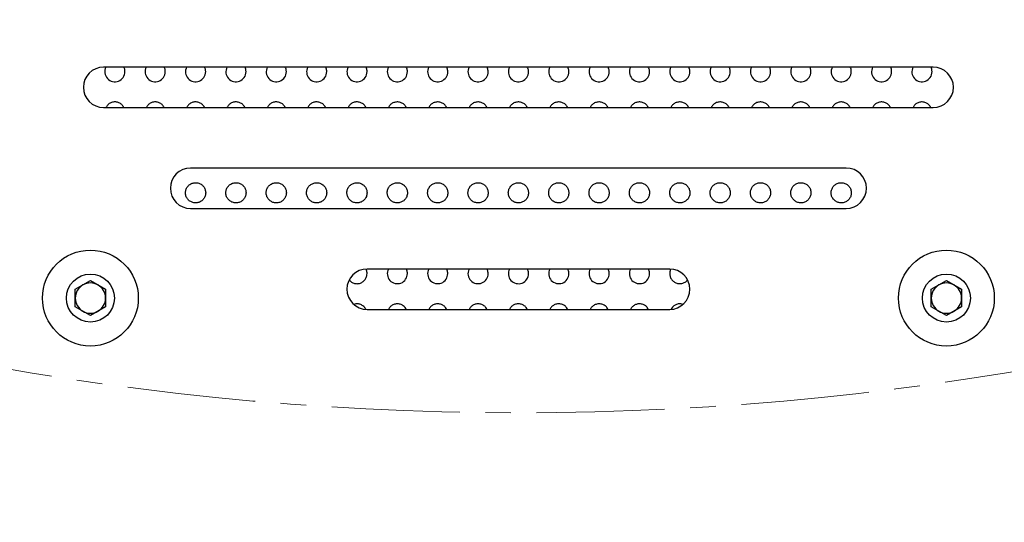
# Model space of a CAD drawing. Units: millimetres. Extents: x 5 to 3828, y -2 to 4710.
# Drawn here: x 1984 to 2082, y 4023 to 4073 of the extents above; entities that cross this region are included whole.
import ezdxf

# ---------------------------------------------------------------- set-up
doc = ezdxf.new("R2010")
doc.units = ezdxf.units.MM
doc.linetypes.add('CENTERX2', pattern=[20.32, 12.7, -2.54, 2.54, -2.54])
doc.styles.add('SLDTEXTSTYLE0', font='TXT', dxfattribs={"width": 0.75})
doc.dimstyles.new('SLDDIMSTYLE0', dxfattribs={"dimtxt": 50, "dimasz": 3.302, "dimexe": 0, "dimexo": 0.0625, "dimgap": 12.5, "dimtad": 1, "dimdec": 0, "dimrnd": 1e-09, "dimzin": 12, "dimdsep": 46, "dimtxsty": 'SLDTEXTSTYLE0', "dimsah": 1, "dimcen": 0.09, "dimadec": 0, "dimazin": 3, "dimtfac": 1, "dimtdec": 0, "dimtofl": 0, "dimtmove": 0, "dimatfit": 3, "dimfxl": 1, "dimfrac": 2, "dimtolj": 1, "dimtzin": 12, "dimarcsym": 0})

# ---------------------------------------------------------------- blocks, each defined once
blk = doc.blocks.new('_D')
at = {"color": 7, "linetype": 'Continuous', "lineweight": 0}
for p, q in [((2032.849, 4621.79), (1652.384, 4621.79)), ((1653.384, 4621.79), (1653.384, 3622.002)), ((1892.849, 3622.002), (1652.384, 3622.002))]:
    blk.add_line(p, q, dxfattribs=at)
at = {"color": 7, "linetype": 'Continuous', "lineweight": 18}
for points in [[(1653.384, 4621.79), (1652.876, 4618.488), (1653.892, 4618.488)], [(1653.384, 3622.002), (1653.892, 3625.304), (1652.876, 3625.304)]]:
    blk.add_solid(points, dxfattribs=at)
at = {"color": 7, "linetype": 'Continuous', "lineweight": 18, "insert": (1588.931, 4121.502), "char_height": 50, "attachment_point": 1, "rotation": 90, "style": 'SLDTEXTSTYLE0'}
blk.add_mtext('1000', dxfattribs=at)

msp = doc.modelspace()

# ---------------------------------------------------------------- linework, layer by layer
at = {"color": 7, "linetype": 'Continuous', "lineweight": 25}
for p, q in [((2074.974, 4068.452), (1992.724, 4068.452)), ((1992.724, 4064.452), (2074.974, 4064.452)), ((2066.349, 4058.452), (2001.349, 4058.452)), ((2001.349, 4054.452), (2066.349, 4054.452)), ((2048.849, 4048.452), (2018.849, 4048.452)), ((1989.923, 4046.442), (1991.423, 4047.308)), ((1991.423, 4047.308), (1992.923, 4046.442)), ((2074.776, 4046.442), (2076.276, 4047.308)), ((2076.276, 4047.308), (2077.776, 4046.442)), ((1989.923, 4044.709), (1989.923, 4046.442)), ((1992.923, 4046.442), (1992.923, 4044.709)), ((2074.776, 4044.709), (2074.776, 4046.442)), ((2077.776, 4046.442), (2077.776, 4044.709)), ((1991.423, 4043.843), (1989.923, 4044.709)), ((1992.923, 4044.709), (1991.423, 4043.843)), ((2076.276, 4043.843), (2074.776, 4044.709)), ((2077.776, 4044.709), (2076.276, 4043.843)), ((2018.849, 4044.452), (2048.849, 4044.452))]:
    msp.add_line(p, q, dxfattribs=at)
at = {"color": 7, "linetype": 'CENTERX2', "lineweight": 18}
msp.add_circle((2033.849, 4328.002), 293.788, dxfattribs=at)
at = {"color": 7, "linetype": 'Continuous', "lineweight": 25}
for centre, radius in [((1991.423, 4045.576), 4.75), ((2076.276, 4045.576), 4.75), ((1991.423, 4045.576), 2.375), ((2076.276, 4045.576), 2.375)]:
    msp.add_circle(centre, radius, dxfattribs=at)
for centre, radius, start, end in [((1992.724, 4066.452), 2, 90, 270), ((1993.85, 4068.001), 0.999, 153.16065, 0.0691), ((1997.85, 4068), 0.999, 153.13643, 0.08653), ((2001.85, 4068), 0.999, 153.11806, 0.09973), ((2005.85, 4068), 0.999, 153.10335, 0.11028), ((2009.85, 4068), 0.999, 153.09105, 0.1191), ((2013.851, 4068), 0.999, 153.08036, 0.12675), ((2017.851, 4068), 0.999, 153.07076, 0.13362), ((2021.851, 4067.999), 0.999, 153.06188, 0.13998), ((2025.851, 4067.999), 0.999, 153.05342, 0.14603), ((2029.851, 4067.999), 0.999, 153.04516, 0.15194), ((2033.851, 4067.999), 0.999, 153.03688, 0.15786), ((2037.851, 4067.999), 0.998, 153.0284, 0.16393), ((2041.851, 4067.999), 0.998, 153.0195, 0.1703), ((2045.851, 4067.999), 0.998, 153.00997, 0.17711), ((2049.851, 4067.999), 0.998, 152.99954, 0.18457), ((2053.851, 4067.999), 0.998, 152.98787, 0.19292), ((2057.851, 4067.998), 0.998, 152.97454, 0.20245), ((2061.851, 4067.998), 0.998, 152.95892, 0.21361), ((2065.852, 4067.998), 0.998, 152.94017, 0.227), ((2069.852, 4067.998), 0.998, 152.91699, 0.24354), ((2073.852, 4067.997), 0.998, 152.88735, 0.26467), ((2074.974, 4066.452), 2, 270, 90), ((2001.349, 4056.452), 2, 90, 270), ((2066.349, 4056.452), 2, 270, 90), ((2018.849, 4046.452), 2, 90, 270), ((2021.85, 4048), 0.999, 153.13227, 0.08934), ((2025.85, 4048), 0.999, 153.10409, 0.10956), ((2029.851, 4048), 0.999, 155.46553, 0.09993), ((2033.851, 4047.999), 0.999, 153.05449, 0.14508), ((2037.851, 4047.999), 0.998, 153.03109, 0.1618), ((2041.851, 4047.999), 0.998, 153.00756, 0.17859), ((2045.851, 4047.999), 0.998, 152.98317, 0.19597), ((2048.849, 4046.452), 2, 270, 90), ((1991.423, 4045.576), 1.5, 120, 180), ((1991.423, 4045.576), 1.5, 60, 120), ((1991.423, 4045.576), 1.5, 0, 60), ((2076.276, 4045.576), 1.5, 120, 180), ((2076.276, 4045.576), 1.5, 60, 120), ((2076.276, 4045.576), 1.5, 0, 60), ((1991.423, 4045.576), 1.5, 180, 240), ((1991.423, 4045.576), 1.5, 300, 0), ((2076.276, 4045.576), 1.5, 180, 240), ((2076.276, 4045.576), 1.5, 300, 0), ((1991.423, 4045.576), 1.5, 240, 300), ((2076.276, 4045.576), 1.5, 240, 300)]:
    msp.add_arc(centre, radius, start, end, dxfattribs=at)
for points, knots in [([(1994.849, 4068.002), (1994.843, 4068.114), (1994.835, 4068.275), (1994.752, 4068.411), (1994.727, 4068.452)], [0, 0, 0, 0, 0.6990266, 1, 1, 1, 1]), ([(1998.849, 4068.002), (1998.843, 4068.115), (1998.835, 4068.276), (1998.752, 4068.412), (1998.727, 4068.452)], [0, 0, 0, 0, 0.70242, 1, 1, 1, 1]), ([(2002.849, 4068.002), (2002.843, 4068.115), (2002.835, 4068.276), (2002.752, 4068.412), (2002.727, 4068.452)], [0, 0, 0, 0, 0.704968, 1, 1, 1, 1]), ([(2006.849, 4068.002), (2006.843, 4068.116), (2006.835, 4068.277), (2006.751, 4068.412), (2006.727, 4068.452)], [0, 0, 0, 0, 0.706939, 1, 1, 1, 1]), ([(2010.849, 4068.002), (2010.843, 4068.116), (2010.835, 4068.277), (2010.751, 4068.412), (2010.727, 4068.452)], [0, 0, 0, 0, 0.708496, 1, 1, 1, 1]), ([(2014.849, 4068.002), (2014.843, 4068.116), (2014.835, 4068.277), (2014.751, 4068.413), (2014.727, 4068.452)], [0, 0, 0, 0, 0.709743, 1, 1, 1, 1]), ([(2018.849, 4068.002), (2018.843, 4068.116), (2018.835, 4068.278), (2018.751, 4068.413), (2018.727, 4068.452)], [0, 0, 0, 0, 0.710752, 1, 1, 1, 1]), ([(2022.849, 4068.002), (2022.843, 4068.117), (2022.835, 4068.278), (2022.751, 4068.413), (2022.727, 4068.452)], [0, 0, 0, 0, 0.7115688, 1, 1, 1, 1]), ([(2026.849, 4068.002), (2026.843, 4068.117), (2026.835, 4068.278), (2026.751, 4068.413), (2026.727, 4068.452)], [0, 0, 0, 0, 0.7122288, 1, 1, 1, 1]), ([(2030.849, 4068.002), (2030.843, 4068.117), (2030.835, 4068.278), (2030.751, 4068.413), (2030.727, 4068.452)], [0, 0, 0, 0, 0.712755, 1, 1, 1, 1]), ([(2034.849, 4068.002), (2034.843, 4068.117), (2034.835, 4068.278), (2034.751, 4068.413), (2034.727, 4068.452)], [0, 0, 0, 0, 0.713164, 1, 1, 1, 1]), ([(2038.849, 4068.002), (2038.843, 4068.117), (2038.835, 4068.278), (2038.751, 4068.413), (2038.727, 4068.452)], [0, 0, 0, 0, 0.7134649, 1, 1, 1, 1]), ([(2042.849, 4068.002), (2042.843, 4068.117), (2042.835, 4068.278), (2042.751, 4068.413), (2042.727, 4068.452)], [0, 0, 0, 0, 0.713664, 1, 1, 1, 1]), ([(2046.849, 4068.002), (2046.843, 4068.117), (2046.835, 4068.278), (2046.751, 4068.413), (2046.727, 4068.452)], [0, 0, 0, 0, 0.713762, 1, 1, 1, 1]), ([(2050.849, 4068.002), (2050.843, 4068.117), (2050.834, 4068.279), (2050.751, 4068.413), (2050.727, 4068.452)], [0, 0, 0, 0, 0.713755, 1, 1, 1, 1]), ([(2054.849, 4068.002), (2054.843, 4068.117), (2054.834, 4068.279), (2054.751, 4068.413), (2054.727, 4068.452)], [0, 0, 0, 0, 0.713632, 1, 1, 1, 1]), ([(2058.849, 4068.002), (2058.843, 4068.117), (2058.834, 4068.279), (2058.751, 4068.413), (2058.727, 4068.452)], [0, 0, 0, 0, 0.713376, 1, 1, 1, 1]), ([(2062.849, 4068.002), (2062.843, 4068.117), (2062.834, 4068.279), (2062.751, 4068.413), (2062.727, 4068.452)], [0, 0, 0, 0, 0.712958, 1, 1, 1, 1]), ([(2066.849, 4068.002), (2066.843, 4068.117), (2066.834, 4068.279), (2066.751, 4068.413), (2066.727, 4068.452)], [0, 0, 0, 0, 0.712332, 1, 1, 1, 1]), ([(2070.849, 4068.002), (2070.843, 4068.117), (2070.834, 4068.279), (2070.751, 4068.413), (2070.727, 4068.452)], [0, 0, 0, 0, 0.711424, 1, 1, 1, 1]), ([(2074.849, 4068.002), (2074.843, 4068.117), (2074.834, 4068.279), (2074.751, 4068.413), (2074.727, 4068.452)], [0, 0, 0, 0, 0.710107, 1, 1, 1, 1]), ([(1994.727, 4064.452), (1994.7, 4064.509), (1994.626, 4064.665), (1994.404, 4064.853), (1994.101, 4064.989), (1993.764, 4065.017), (1993.435, 4064.932), (1993.142, 4064.744), (1993.019, 4064.549), (1992.957, 4064.452)], [0, 0, 0, 0, 0.0843083, 0.2318604, 0.3801735, 0.531166, 0.6857362, 0.8433572, 1, 1, 1, 1]), ([(1998.727, 4064.452), (1998.7, 4064.51), (1998.624, 4064.667), (1998.399, 4064.856), (1998.094, 4064.991), (1997.756, 4065.017), (1997.428, 4064.929), (1997.138, 4064.74), (1997.018, 4064.547), (1996.958, 4064.452)], [0, 0, 0, 0, 0.086282, 0.235314, 0.384706, 0.536016, 0.690049, 0.846509, 1, 1, 1, 1]), ([(2002.727, 4064.452), (2002.699, 4064.51), (2002.623, 4064.669), (2002.396, 4064.858), (2002.089, 4064.993), (2001.75, 4065.016), (2001.423, 4064.926), (2001.136, 4064.737), (2001.017, 4064.546), (2000.959, 4064.452)], [0, 0, 0, 0, 0.087752, 0.237891, 0.388092, 0.539637, 0.693265, 0.848868, 1, 1, 1, 1]), ([(2006.727, 4064.452), (2006.699, 4064.511), (2006.622, 4064.671), (2006.393, 4064.86), (2006.085, 4064.994), (2005.745, 4065.016), (2005.418, 4064.924), (2005.134, 4064.735), (2005.017, 4064.545), (2004.959, 4064.452)], [0, 0, 0, 0, 0.088883, 0.239881, 0.39072, 0.542457, 0.695781, 0.850727, 1, 1, 1, 1]), ([(2010.727, 4064.452), (2010.698, 4064.512), (2010.621, 4064.672), (2010.391, 4064.862), (2010.081, 4064.994), (2009.741, 4065.015), (2009.415, 4064.922), (2009.132, 4064.733), (2009.016, 4064.544), (2008.959, 4064.452)], [0, 0, 0, 0, 0.089774, 0.241461, 0.392822, 0.54473, 0.697824, 0.852254, 1, 1, 1, 1]), ([(2014.727, 4064.452), (2014.698, 4064.512), (2014.62, 4064.673), (2014.389, 4064.863), (2014.079, 4064.995), (2013.738, 4065.015), (2013.412, 4064.921), (2013.131, 4064.731), (2013.016, 4064.543), (2012.96, 4064.452)], [0, 0, 0, 0, 0.090489, 0.24274, 0.394546, 0.546614, 0.699538, 0.853554, 1, 1, 1, 1]), ([(2018.727, 4064.452), (2018.698, 4064.512), (2018.62, 4064.673), (2018.388, 4064.864), (2018.077, 4064.996), (2017.735, 4065.015), (2017.41, 4064.92), (2017.13, 4064.73), (2017.016, 4064.543), (2016.96, 4064.452)], [0, 0, 0, 0, 0.091069, 0.243792, 0.395987, 0.548214, 0.701018, 0.854697, 1, 1, 1, 1]), ([(2022.727, 4064.452), (2022.698, 4064.512), (2022.619, 4064.674), (2022.387, 4064.865), (2022.075, 4064.996), (2021.733, 4065.014), (2021.408, 4064.919), (2021.129, 4064.729), (2021.015, 4064.542), (2020.96, 4064.452)], [0, 0, 0, 0, 0.091542, 0.244668, 0.397214, 0.549605, 0.702329, 0.855731, 1, 1, 1, 1]), ([(2026.727, 4064.452), (2026.697, 4064.513), (2026.619, 4064.675), (2026.386, 4064.865), (2026.073, 4064.997), (2025.731, 4065.014), (2025.406, 4064.918), (2025.128, 4064.728), (2025.015, 4064.542), (2024.96, 4064.452)], [0, 0, 0, 0, 0.091929, 0.245404, 0.398274, 0.550838, 0.70352, 0.856693, 1, 1, 1, 1]), ([(2030.727, 4064.452), (2030.697, 4064.513), (2030.618, 4064.675), (2030.385, 4064.866), (2030.072, 4064.997), (2029.729, 4065.014), (2029.404, 4064.917), (2029.127, 4064.727), (2029.015, 4064.541), (2028.961, 4064.452)], [0, 0, 0, 0, 0.092243, 0.246024, 0.399204, 0.551954, 0.704629, 0.857612, 1, 1, 1, 1]), ([(2034.727, 4064.452), (2034.697, 4064.513), (2034.618, 4064.675), (2034.384, 4064.866), (2034.071, 4064.997), (2033.728, 4065.014), (2033.403, 4064.916), (2033.126, 4064.726), (2033.015, 4064.541), (2032.961, 4064.452)], [0, 0, 0, 0, 0.092495, 0.246549, 0.40003, 0.552985, 0.705686, 0.858512, 1, 1, 1, 1]), ([(2038.727, 4064.452), (2038.697, 4064.513), (2038.618, 4064.676), (2038.384, 4064.867), (2038.07, 4064.998), (2037.726, 4065.014), (2037.401, 4064.916), (2037.126, 4064.725), (2037.014, 4064.54), (2036.961, 4064.452)], [0, 0, 0, 0, 0.09269, 0.246991, 0.400774, 0.553958, 0.70672, 0.859417, 1, 1, 1, 1]), ([(2042.727, 4064.452), (2042.697, 4064.513), (2042.618, 4064.676), (2042.383, 4064.867), (2042.069, 4064.998), (2041.725, 4065.014), (2041.4, 4064.915), (2041.125, 4064.724), (2041.014, 4064.54), (2040.961, 4064.452)], [0, 0, 0, 0, 0.092833, 0.247359, 0.401454, 0.554897, 0.707756, 0.860349, 1, 1, 1, 1]), ([(2046.727, 4064.452), (2046.697, 4064.513), (2046.618, 4064.676), (2046.383, 4064.867), (2046.068, 4064.998), (2045.724, 4065.014), (2045.398, 4064.914), (2045.124, 4064.723), (2045.014, 4064.539), (2044.961, 4064.452)], [0, 0, 0, 0, 0.092925, 0.247662, 0.402083, 0.555824, 0.708821, 0.861335, 1, 1, 1, 1]), ([(2050.727, 4064.452), (2050.697, 4064.513), (2050.618, 4064.676), (2050.383, 4064.867), (2050.067, 4064.998), (2049.723, 4065.013), (2049.397, 4064.914), (2049.123, 4064.722), (2049.014, 4064.539), (2048.962, 4064.452)], [0, 0, 0, 0, 0.092965, 0.247901, 0.402677, 0.556765, 0.709947, 0.862404, 1, 1, 1, 1]), ([(2054.727, 4064.452), (2054.697, 4064.513), (2054.618, 4064.676), (2054.383, 4064.868), (2054.067, 4064.998), (2053.721, 4065.013), (2053.395, 4064.913), (2053.122, 4064.721), (2053.013, 4064.538), (2052.962, 4064.452)], [0, 0, 0, 0, 0.092949, 0.248079, 0.403249, 0.557748, 0.711172, 0.863594, 1, 1, 1, 1]), ([(2058.727, 4064.452), (2058.697, 4064.513), (2058.618, 4064.676), (2058.383, 4064.868), (2058.066, 4064.999), (2057.72, 4065.013), (2057.394, 4064.912), (2057.121, 4064.72), (2057.013, 4064.538), (2056.962, 4064.452)], [0, 0, 0, 0, 0.0928699, 0.2481926, 0.4038129, 0.558809, 0.7125463, 0.8649563, 1, 1, 1, 1]), ([(2062.727, 4064.452), (2062.697, 4064.513), (2062.618, 4064.676), (2062.383, 4064.868), (2062.066, 4064.999), (2061.719, 4065.013), (2061.392, 4064.911), (2061.12, 4064.719), (2061.013, 4064.537), (2060.963, 4064.452)], [0, 0, 0, 0, 0.092715, 0.248236, 0.404388, 0.559997, 0.714139, 0.866563, 1, 1, 1, 1]), ([(2066.727, 4064.452), (2066.697, 4064.513), (2066.618, 4064.676), (2066.383, 4064.868), (2066.065, 4064.999), (2065.717, 4065.013), (2065.389, 4064.91), (2065.119, 4064.718), (2065.012, 4064.536), (2064.963, 4064.452)], [0, 0, 0, 0, 0.092463, 0.248198, 0.405001, 0.561384, 0.716057, 0.868524, 1, 1, 1, 1]), ([(2070.727, 4064.452), (2070.698, 4064.512), (2070.618, 4064.675), (2070.383, 4064.867), (2070.065, 4064.999), (2069.715, 4065.013), (2069.386, 4064.908), (2069.117, 4064.716), (2069.012, 4064.535), (2068.964, 4064.452)], [0, 0, 0, 0, 0.09208, 0.248059, 0.405691, 0.563087, 0.718469, 0.871013, 1, 1, 1, 1]), ([(2074.727, 4064.452), (2074.698, 4064.512), (2074.619, 4064.675), (2074.384, 4064.867), (2074.065, 4065), (2073.713, 4065.013), (2073.383, 4064.907), (2073.115, 4064.713), (2073.011, 4064.533), (2072.965, 4064.452)], [0, 0, 0, 0, 0.091506, 0.247787, 0.406531, 0.565308, 0.721668, 0.874328, 1, 1, 1, 1]), ([(2002.849, 4056.002), (2002.839, 4056.113), (2002.817, 4056.335), (2002.648, 4056.633), (2002.4, 4056.859), (2002.091, 4056.991), (2001.756, 4057.016), (2001.429, 4056.93), (2001.144, 4056.738), (2000.938, 4056.459), (2000.837, 4056.125), (2000.855, 4055.776), (2000.987, 4055.458), (2001.214, 4055.206), (2001.508, 4055.043), (2001.837, 4054.984), (2002.17, 4055.035), (2002.473, 4055.195), (2002.706, 4055.45), (2002.831, 4055.735), (2002.844, 4055.927), (2002.849, 4056.002)], [0, 0, 0, 0, 0.052849, 0.105727, 0.157981, 0.20996, 0.262373, 0.315751, 0.370253, 0.425573, 0.481014, 0.535776, 0.589352, 0.641803, 0.693705, 0.745854, 0.798915, 0.853162, 0.90836, 0.963843, 1, 1, 1, 1]), ([(2006.849, 4056.002), (2006.839, 4056.113), (2006.817, 4056.336), (2006.647, 4056.635), (2006.396, 4056.862), (2006.085, 4056.993), (2005.749, 4057.016), (2005.423, 4056.927), (2005.14, 4056.734), (2004.936, 4056.455), (2004.837, 4056.122), (2004.855, 4055.774), (2004.988, 4055.456), (2005.217, 4055.203), (2005.512, 4055.041), (2005.844, 4054.983), (2006.177, 4055.037), (2006.478, 4055.199), (2006.708, 4055.454), (2006.832, 4055.738), (2006.844, 4055.927), (2006.849, 4056.002)], [0, 0, 0, 0, 0.053172, 0.106369, 0.159006, 0.211311, 0.263864, 0.317142, 0.371333, 0.42625, 0.481373, 0.536056, 0.589837, 0.642677, 0.694968, 0.747336, 0.800355, 0.854316, 0.909105, 0.964238, 1, 1, 1, 1]), ([(2010.849, 4056.002), (2010.838, 4056.114), (2010.817, 4056.337), (2010.645, 4056.637), (2010.394, 4056.863), (2010.081, 4056.994), (2009.744, 4057.015), (2009.418, 4056.925), (2009.137, 4056.731), (2008.934, 4056.452), (2008.836, 4056.119), (2008.856, 4055.773), (2008.989, 4055.455), (2009.219, 4055.202), (2009.516, 4055.039), (2009.849, 4054.983), (2010.182, 4055.039), (2010.482, 4055.202), (2010.71, 4055.458), (2010.832, 4055.74), (2010.845, 4055.928), (2010.849, 4056.002)], [0, 0, 0, 0, 0.053423, 0.106867, 0.159807, 0.212374, 0.265044, 0.318247, 0.372194, 0.426796, 0.481668, 0.536285, 0.59022, 0.643361, 0.695961, 0.748508, 0.801502, 0.855244, 0.909714, 0.964569, 1, 1, 1, 1]), ([(2014.849, 4056.002), (2014.838, 4056.114), (2014.816, 4056.338), (2014.644, 4056.638), (2014.391, 4056.865), (2014.077, 4056.995), (2013.74, 4057.015), (2013.414, 4056.923), (2013.134, 4056.728), (2012.933, 4056.449), (2012.836, 4056.117), (2012.856, 4055.771), (2012.99, 4055.453), (2013.221, 4055.2), (2013.519, 4055.038), (2013.853, 4054.983), (2014.187, 4055.041), (2014.485, 4055.205), (2014.712, 4055.46), (2014.832, 4055.742), (2014.845, 4055.929), (2014.849, 4056.002)], [0, 0, 0, 0, 0.053622, 0.107264, 0.160453, 0.21324, 0.266013, 0.319159, 0.372912, 0.427257, 0.481921, 0.536477, 0.59053, 0.643913, 0.696767, 0.749468, 0.80245, 0.856021, 0.910232, 0.964856, 1, 1, 1, 1]), ([(2018.849, 4056.002), (2018.838, 4056.114), (2018.816, 4056.339), (2018.644, 4056.639), (2018.39, 4056.866), (2018.075, 4056.996), (2017.736, 4057.014), (2017.41, 4056.921), (2017.132, 4056.725), (2016.932, 4056.447), (2016.836, 4056.115), (2016.856, 4055.77), (2016.991, 4055.452), (2017.222, 4055.199), (2017.522, 4055.037), (2017.857, 4054.983), (2018.19, 4055.042), (2018.488, 4055.207), (2018.713, 4055.463), (2018.833, 4055.744), (2018.845, 4055.929), (2018.849, 4056.002)], [0, 0, 0, 0, 0.053785, 0.107587, 0.160985, 0.213964, 0.266833, 0.319939, 0.373532, 0.427662, 0.482147, 0.536642, 0.590784, 0.644367, 0.697439, 0.750278, 0.803261, 0.856694, 0.91069, 0.965115, 1, 1, 1, 1]), ([(2022.849, 4056.002), (2022.838, 4056.115), (2022.816, 4056.34), (2022.643, 4056.64), (2022.388, 4056.867), (2022.072, 4056.996), (2021.733, 4057.014), (2021.407, 4056.92), (2021.129, 4056.723), (2020.931, 4056.444), (2020.836, 4056.114), (2020.857, 4055.769), (2020.991, 4055.451), (2021.223, 4055.198), (2021.524, 4055.036), (2021.86, 4054.983), (2022.193, 4055.043), (2022.49, 4055.209), (2022.715, 4055.465), (2022.833, 4055.745), (2022.845, 4055.93), (2022.849, 4056.002)], [0, 0, 0, 0, 0.05392, 0.107855, 0.161434, 0.214586, 0.267547, 0.320628, 0.374088, 0.428031, 0.482354, 0.536786, 0.590996, 0.644748, 0.698012, 0.750981, 0.803975, 0.857297, 0.911108, 0.965354, 1, 1, 1, 1]), ([(2026.849, 4056.002), (2026.838, 4056.115), (2026.816, 4056.34), (2026.642, 4056.641), (2026.387, 4056.868), (2026.07, 4056.997), (2025.73, 4057.014), (2025.405, 4056.919), (2025.128, 4056.721), (2024.93, 4056.442), (2024.836, 4056.112), (2024.857, 4055.768), (2024.992, 4055.451), (2025.224, 4055.197), (2025.526, 4055.036), (2025.862, 4054.983), (2026.196, 4055.044), (2026.492, 4055.211), (2026.716, 4055.467), (2026.833, 4055.746), (2026.845, 4055.93), (2026.849, 4056.002)], [0, 0, 0, 0, 0.054034, 0.10808, 0.16182, 0.215133, 0.268186, 0.321254, 0.374601, 0.428377, 0.48255, 0.536916, 0.591176, 0.645073, 0.698512, 0.751607, 0.804622, 0.857854, 0.911501, 0.965583, 1, 1, 1, 1]), ([(2030.849, 4056.002), (2030.838, 4056.115), (2030.816, 4056.341), (2030.642, 4056.641), (2030.386, 4056.869), (2030.068, 4056.997), (2029.728, 4057.014), (2029.402, 4056.917), (2029.126, 4056.719), (2028.929, 4056.441), (2028.836, 4056.111), (2028.857, 4055.767), (2028.992, 4055.45), (2029.225, 4055.196), (2029.528, 4055.035), (2029.865, 4054.983), (2030.199, 4055.045), (2030.494, 4055.213), (2030.717, 4055.469), (2030.833, 4055.748), (2030.845, 4055.931), (2030.849, 4056.002)], [0, 0, 0, 0, 0.054131, 0.108271, 0.162157, 0.215624, 0.268773, 0.32184, 0.37509, 0.428713, 0.482742, 0.537034, 0.591329, 0.645354, 0.698957, 0.752178, 0.805225, 0.858383, 0.911883, 0.965808, 1, 1, 1, 1]), ([(2034.849, 4056.002), (2034.838, 4056.115), (2034.816, 4056.341), (2034.641, 4056.642), (2034.385, 4056.87), (2034.066, 4056.998), (2033.726, 4057.013), (2033.4, 4056.916), (2033.124, 4056.718), (2032.929, 4056.439), (2032.836, 4056.109), (2032.858, 4055.766), (2032.993, 4055.449), (2033.226, 4055.196), (2033.529, 4055.034), (2033.867, 4054.983), (2034.201, 4055.046), (2034.496, 4055.215), (2034.718, 4055.471), (2034.833, 4055.749), (2034.845, 4055.931), (2034.849, 4056.002)], [0, 0, 0, 0, 0.054214, 0.108435, 0.162456, 0.216074, 0.269326, 0.322404, 0.37557, 0.429049, 0.482934, 0.537146, 0.591461, 0.6456, 0.699362, 0.752712, 0.805803, 0.858901, 0.912264, 0.966035, 1, 1, 1, 1]), ([(2038.849, 4056.002), (2038.838, 4056.115), (2038.816, 4056.342), (2038.641, 4056.643), (2038.384, 4056.87), (2038.065, 4056.998), (2037.723, 4057.013), (2037.397, 4056.915), (2037.122, 4056.716), (2036.928, 4056.437), (2036.836, 4056.108), (2036.858, 4055.766), (2036.993, 4055.449), (2037.226, 4055.195), (2037.53, 4055.034), (2037.869, 4054.983), (2038.204, 4055.047), (2038.498, 4055.216), (2038.719, 4055.473), (2038.834, 4055.75), (2038.845, 4055.932), (2038.849, 4056.002)], [0, 0, 0, 0, 0.0542861, 0.1085763, 0.1627265, 0.2164988, 0.2698619, 0.3229622, 0.3760545, 0.4293937, 0.4831316, 0.5372529, 0.591575, 0.64582, 0.6997381, 0.7532254, 0.8063729, 0.8594224, 0.9126555, 0.9662713, 1, 1, 1, 1]), ([(2042.849, 4056.002), (2042.838, 4056.115), (2042.816, 4056.342), (2042.641, 4056.643), (2042.383, 4056.871), (2042.063, 4056.998), (2041.721, 4057.013), (2041.395, 4056.914), (2041.121, 4056.714), (2040.927, 4056.435), (2040.836, 4056.107), (2040.858, 4055.765), (2040.993, 4055.448), (2041.227, 4055.194), (2041.532, 4055.033), (2041.871, 4054.983), (2042.206, 4055.047), (2042.5, 4055.218), (2042.72, 4055.475), (2042.834, 4055.751), (2042.845, 4055.932), (2042.849, 4056.002)], [0, 0, 0, 0, 0.054349, 0.108699, 0.162975, 0.216908, 0.270395, 0.323531, 0.376558, 0.429757, 0.483341, 0.537359, 0.591675, 0.646018, 0.700096, 0.753732, 0.80695, 0.859963, 0.913068, 0.966522, 1, 1, 1, 1]), ([(2046.849, 4056.002), (2046.838, 4056.115), (2046.816, 4056.342), (2046.64, 4056.643), (2046.382, 4056.871), (2046.062, 4056.999), (2045.719, 4057.013), (2045.393, 4056.913), (2045.119, 4056.712), (2044.926, 4056.433), (2044.836, 4056.105), (2044.858, 4055.764), (2044.994, 4055.448), (2045.228, 4055.194), (2045.533, 4055.033), (2045.873, 4054.983), (2046.208, 4055.048), (2046.502, 4055.22), (2046.722, 4055.477), (2046.834, 4055.753), (2046.845, 4055.933), (2046.849, 4056.002)], [0, 0, 0, 0, 0.054404, 0.108805, 0.163209, 0.217314, 0.270943, 0.324129, 0.377095, 0.430152, 0.483568, 0.537466, 0.591763, 0.6462, 0.700445, 0.754247, 0.807554, 0.860539, 0.913516, 0.966797, 1, 1, 1, 1]), ([(2050.849, 4056.002), (2050.838, 4056.115), (2050.815, 4056.343), (2050.64, 4056.644), (2050.382, 4056.872), (2050.06, 4056.999), (2049.717, 4057.012), (2049.39, 4056.912), (2049.117, 4056.71), (2048.925, 4056.431), (2048.836, 4056.103), (2048.859, 4055.763), (2048.994, 4055.447), (2049.228, 4055.193), (2049.534, 4055.032), (2049.875, 4054.983), (2050.211, 4055.049), (2050.504, 4055.221), (2050.723, 4055.479), (2050.834, 4055.754), (2050.845, 4055.933), (2050.849, 4056.002)], [0, 0, 0, 0, 0.054452, 0.108898, 0.163433, 0.217729, 0.271522, 0.324775, 0.377686, 0.43059, 0.483822, 0.537579, 0.591841, 0.64637, 0.700796, 0.754786, 0.808203, 0.861172, 0.914015, 0.967105, 1, 1, 1, 1]), ([(2054.849, 4056.002), (2054.838, 4056.116), (2054.815, 4056.343), (2054.64, 4056.644), (2054.381, 4056.872), (2054.059, 4057), (2053.714, 4057.012), (2053.388, 4056.91), (2053.115, 4056.708), (2052.924, 4056.428), (2052.835, 4056.101), (2052.859, 4055.762), (2052.994, 4055.447), (2053.229, 4055.193), (2053.535, 4055.032), (2053.877, 4054.983), (2054.214, 4055.05), (2054.507, 4055.224), (2054.724, 4055.482), (2054.834, 4055.756), (2054.845, 4055.934), (2054.849, 4056.002)], [0, 0, 0, 0, 0.054494, 0.108978, 0.163655, 0.218168, 0.272155, 0.325496, 0.378355, 0.431093, 0.484113, 0.537702, 0.591912, 0.646533, 0.701161, 0.755371, 0.808927, 0.861889, 0.914588, 0.967461, 1, 1, 1, 1]), ([(2058.849, 4056.002), (2058.838, 4056.116), (2058.815, 4056.343), (2058.639, 4056.645), (2058.381, 4056.873), (2058.057, 4057), (2057.712, 4057.012), (2057.384, 4056.909), (2057.112, 4056.705), (2056.923, 4056.425), (2056.835, 4056.099), (2056.859, 4055.761), (2056.995, 4055.446), (2057.229, 4055.193), (2057.536, 4055.031), (2057.88, 4054.983), (2058.217, 4055.051), (2058.51, 4055.226), (2058.726, 4055.485), (2058.835, 4055.758), (2058.845, 4055.935), (2058.849, 4056.002)], [0, 0, 0, 0, 0.054531, 0.109047, 0.163882, 0.21865, 0.272874, 0.32633, 0.379137, 0.431685, 0.484457, 0.537841, 0.591979, 0.646696, 0.701555, 0.756031, 0.809761, 0.862729, 0.915266, 0.967885, 1, 1, 1, 1]), ([(2062.849, 4056.002), (2062.838, 4056.116), (2062.815, 4056.344), (2062.639, 4056.645), (2062.38, 4056.873), (2062.056, 4057.001), (2061.709, 4057.012), (2061.381, 4056.907), (2061.109, 4056.702), (2060.921, 4056.422), (2060.835, 4056.096), (2060.86, 4055.759), (2060.995, 4055.446), (2061.23, 4055.192), (2061.538, 4055.031), (2061.882, 4054.983), (2062.221, 4055.053), (2062.513, 4055.229), (2062.728, 4055.489), (2062.835, 4055.761), (2062.845, 4055.936), (2062.849, 4056.002)], [0, 0, 0, 0, 0.0545641, 0.1091066, 0.1641266, 0.2192054, 0.2737243, 0.3273294, 0.3800827, 0.4324056, 0.4848779, 0.5380082, 0.5920446, 0.6468666, 0.702002, 0.756806, 0.8107628, 0.8637502, 0.9160966, 0.9684066, 1, 1, 1, 1]), ([(2066.849, 4056.002), (2066.838, 4056.116), (2066.815, 4056.344), (2066.639, 4056.645), (2066.379, 4056.874), (2066.054, 4057.001), (2065.705, 4057.011), (2065.376, 4056.905), (2065.105, 4056.698), (2064.92, 4056.417), (2064.835, 4056.093), (2064.861, 4055.757), (2064.996, 4055.445), (2065.23, 4055.191), (2065.539, 4055.03), (2065.886, 4054.983), (2066.225, 4055.054), (2066.518, 4055.233), (2066.731, 4055.493), (2066.836, 4055.764), (2066.846, 4055.937), (2066.849, 4056.002)], [0, 0, 0, 0, 0.0545938, 0.1091576, 0.164405, 0.2198785, 0.2747786, 0.3285815, 0.3812739, 0.4333173, 0.4854126, 0.5382188, 0.5921172, 0.6470584, 0.7025372, 0.7577628, 0.8120203, 0.8650448, 0.9171559, 0.9690739, 1, 1, 1, 1]), ([(2017.102, 4047.358), (2017.145, 4047.306), (2017.259, 4047.168), (2017.527, 4047.038), (2017.857, 4046.983), (2018.189, 4047.042), (2018.484, 4047.205), (2018.711, 4047.459), (2018.832, 4047.74), (2018.844, 4047.928), (2018.849, 4048.002)], [0, 0, 0, 0, 0.082473, 0.218936, 0.35395, 0.489211, 0.626261, 0.765862, 0.907682, 1, 1, 1, 1]), ([(2018.849, 4048.002), (2018.845, 4048.118), (2018.841, 4048.257), (2018.771, 4048.375), (2018.759, 4048.395)], [0, 0, 0, 0, 0.8300457, 1, 1, 1, 1]), ([(2022.849, 4048.002), (2022.843, 4048.117), (2022.835, 4048.278), (2022.751, 4048.414), (2022.727, 4048.452)], [0, 0, 0, 0, 0.716734, 1, 1, 1, 1]), ([(2026.849, 4048.002), (2026.843, 4048.118), (2026.835, 4048.279), (2026.751, 4048.414), (2026.727, 4048.452)], [0, 0, 0, 0, 0.718043, 1, 1, 1, 1]), ([(2030.849, 4048.002), (2030.843, 4048.118), (2030.835, 4048.279), (2030.751, 4048.414), (2030.727, 4048.452)], [0, 0, 0, 0, 0.719204, 1, 1, 1, 1]), ([(2034.849, 4048.002), (2034.843, 4048.118), (2034.835, 4048.279), (2034.75, 4048.414), (2034.727, 4048.452)], [0, 0, 0, 0, 0.720262, 1, 1, 1, 1]), ([(2038.849, 4048.002), (2038.843, 4048.118), (2038.835, 4048.28), (2038.75, 4048.414), (2038.727, 4048.452)], [0, 0, 0, 0, 0.721253, 1, 1, 1, 1]), ([(2042.849, 4048.002), (2042.843, 4048.118), (2042.835, 4048.28), (2042.75, 4048.415), (2042.727, 4048.452)], [0, 0, 0, 0, 0.722209, 1, 1, 1, 1]), ([(2046.849, 4048.002), (2046.843, 4048.119), (2046.835, 4048.28), (2046.75, 4048.415), (2046.727, 4048.452)], [0, 0, 0, 0, 0.723163, 1, 1, 1, 1]), ([(2048.951, 4048.435), (2048.948, 4048.43), (2048.881, 4048.334), (2048.842, 4048.096), (2048.857, 4047.761), (2048.997, 4047.443), (2049.234, 4047.189), (2049.543, 4047.029), (2049.887, 4046.983), (2050.218, 4047.055), (2050.471, 4047.192), (2050.572, 4047.325), (2050.607, 4047.37)], [0, 0, 0, 0, 0.005891, 0.121115, 0.238391, 0.357448, 0.477214, 0.596227, 0.713314, 0.828199, 0.941635, 1, 1, 1, 1]), ([(2018.714, 4044.475), (2018.687, 4044.529), (2018.611, 4044.684), (2018.381, 4044.869), (2018.071, 4044.994), (2017.778, 4045.02), (2017.614, 4044.964), (2017.552, 4044.943)], [0, 0, 0, 0, 0.132658, 0.378867, 0.619782, 0.858326, 1, 1, 1, 1]), ([(2022.727, 4044.452), (2022.696, 4044.515), (2022.616, 4044.679), (2022.379, 4044.87), (2022.066, 4044.998), (2021.729, 4045.013), (2021.409, 4044.919), (2021.131, 4044.73), (2021.016, 4044.544), (2020.958, 4044.452)], [0, 0, 0, 0, 0.09548, 0.249551, 0.400401, 0.549444, 0.698761, 0.850262, 1, 1, 1, 1]), ([(2026.727, 4044.452), (2026.696, 4044.515), (2026.615, 4044.68), (2026.377, 4044.871), (2026.063, 4044.999), (2025.724, 4045.013), (2025.405, 4044.917), (2025.129, 4044.728), (2025.015, 4044.543), (2024.959, 4044.452)], [0, 0, 0, 0, 0.096259, 0.25117, 0.402932, 0.55259, 0.702009, 0.85308, 1, 1, 1, 1]), ([(2030.727, 4044.452), (2030.696, 4044.515), (2030.614, 4044.68), (2030.375, 4044.872), (2030.06, 4044.999), (2029.72, 4045.012), (2029.4, 4044.915), (2029.126, 4044.725), (2029.014, 4044.542), (2028.96, 4044.452)], [0, 0, 0, 0, 0.096965, 0.252651, 0.405262, 0.555496, 0.705008, 0.85568, 1, 1, 1, 1]), ([(2034.727, 4044.452), (2034.695, 4044.516), (2034.614, 4044.681), (2034.373, 4044.873), (2034.057, 4045), (2033.716, 4045.012), (2033.396, 4044.912), (2033.124, 4044.723), (2033.014, 4044.54), (2032.96, 4044.452)], [0, 0, 0, 0, 0.097627, 0.254055, 0.407489, 0.558282, 0.707887, 0.858173, 1, 1, 1, 1]), ([(2038.727, 4044.452), (2038.695, 4044.516), (2038.613, 4044.682), (2038.372, 4044.875), (2038.053, 4045.001), (2037.712, 4045.011), (2037.392, 4044.91), (2037.122, 4044.72), (2037.013, 4044.539), (2036.961, 4044.452)], [0, 0, 0, 0, 0.098272, 0.255437, 0.409698, 0.561056, 0.710756, 0.860657, 1, 1, 1, 1]), ([(2042.727, 4044.452), (2042.695, 4044.516), (2042.612, 4044.683), (2042.37, 4044.876), (2042.05, 4045.002), (2041.707, 4045.011), (2041.387, 4044.908), (2041.12, 4044.718), (2041.013, 4044.538), (2040.962, 4044.452)], [0, 0, 0, 0, 0.098923, 0.25685, 0.411974, 0.563926, 0.713727, 0.863228, 1, 1, 1, 1]), ([(2046.727, 4044.452), (2046.695, 4044.517), (2046.612, 4044.684), (2046.368, 4044.877), (2046.047, 4045.003), (2045.703, 4045.01), (2045.383, 4044.906), (2045.117, 4044.715), (2045.012, 4044.537), (2044.962, 4044.452)], [0, 0, 0, 0, 0.09961, 0.258356, 0.414416, 0.567013, 0.716924, 0.865992, 1, 1, 1, 1]), ([(2050.126, 4044.951), (2050.096, 4044.963), (2049.963, 4045.018), (2049.696, 4045.005), (2049.378, 4044.904), (2049.123, 4044.719), (2049.024, 4044.552), (2048.981, 4044.479)], [0, 0, 0, 0, 0.0721146, 0.3225333, 0.5675698, 0.8102368, 1, 1, 1, 1])]:
    msp.add_open_spline(points, degree=3, knots=knots, dxfattribs=at)

# ---------------------------------------------------------------- dimensions: what is measured, and where the dimension line sits
at = {"color": 7, "linetype": 'Continuous', "lineweight": 18}
dim = msp.add_linear_dim(base=(1653.384, 3622.002), p1=(2033.849, 4621.79), p2=(1893.849, 3622.002), angle=90, dimstyle='SLDDIMSTYLE0', dxfattribs=at)
dim.commit()
dim.dimension.update_dxf_attribs({"geometry": '_D', "text_midpoint": (1653.384, 4195.391), "dimtype": 160})

doc.saveas('drawing.dxf')
